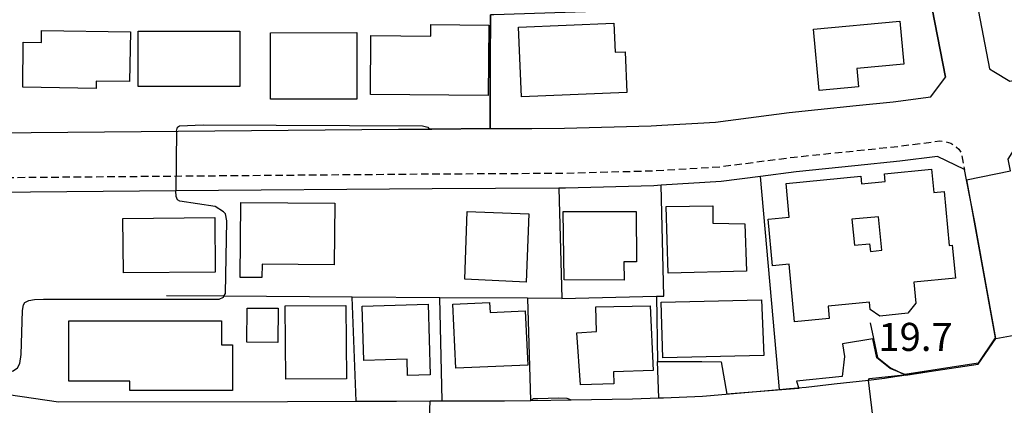
# Model space of a CAD drawing. Extents: x -28000 to -26000, y 97500 to 99000.
# Drawn here: x -27405 to -27274, y 97827 to 97879 of the extents above; entities that cross this region are included whole.
import ezdxf
from ezdxf.enums import TextEntityAlignment as Align

# ---------------------------------------------------------------- set-up
doc = ezdxf.new("R2010")
doc.units = 0
doc.linetypes.add('221300', pattern=[1.5, 1, -0.5])
for name, color, linetype in [('2101000', 7, 'Continuous'), ('2213000', 7, '221300'), ('3001000', 4, 'Continuous'), ('3001310', 4, 'Continuous'), ('6110000', 1, '611000'), ('6130000', 3, '613000'), ('6140000', 3, '614000'), ('7101000', 2, 'Continuous'), ('7101001', 8, 'Continuous'), ('7102000', 6, 'Continuous'), ('7102001', 8, 'Continuous'), ('7312000', 1, 'Continuous')]:
    doc.layers.add(name, color=color, linetype=linetype)
doc.styles.add('PlotAnnotation', font='MS Gothic.ttf')
doc.linetypes.add('611000', pattern='A,1,[3,dmdr.shx,S=0.2,R=0,X=0,Y=0],1', length=2)
doc.linetypes.add('613000', pattern='A,1,-0.75,[1,dmdr.shx,S=0.15,R=0,X=0,Y=0],-0.75,1', length=3.5)
doc.linetypes.add('614000', pattern='A,1.5,[2,dmdr.shx,S=0.3,R=0,X=0,Y=-0.3],1.5', length=3)

msp = doc.modelspace()

# ---------------------------------------------------------------- linework, layer by layer
at = {"layer": '2101000', "flags": 128}
for points in [[(-27421.67, 97872.89), (-27421.71, 97878.9), (-27421.8, 97890.6), (-27419.67, 97893.38), (-27409.24, 97893.44), (-27387.12, 97893.56), (-27381.31, 97893.59), (-27376.44, 97893.62), (-27355.11, 97894.18), (-27337.04, 97894.66), (-27330.32, 97894.83), (-27315.31, 97895.21), (-27307.2, 97895.42), (-27301.41, 97896.32), (-27289.02, 97898.25), (-27286.19, 97896.04), (-27286.06, 97895.29), (-27284.59, 97886.9), (-27284, 97883.82), (-27281.52, 97870.97)], [(-27278.19, 97885.4), (-27275.63, 97872.1)], [(-27421.67, 97872.89), (-27421.62, 97866.41), (-27418.71, 97863.46), (-27354.75, 97864)], [(-27293.46, 97867.17), (-27288.54, 97867.68), (-27283.5, 97868.33), (-27281.52, 97870.97)], [(-27275.63, 97872.1), (-27275.04, 97871.74), (-27272.92, 97870.44), (-27265.54, 97871.94)], [(-27298.63, 97866.64), (-27293.46, 97867.17)], [(-27314.66, 97864.83), (-27312.3, 97864.98), (-27302.45, 97866.24), (-27298.63, 97866.64)], [(-27336.91, 97864.12), (-27332.53, 97864.14), (-27320.9, 97864.45), (-27319.5, 97864.54)], [(-27319.5, 97864.54), (-27314.66, 97864.83)], [(-27354.75, 97864), (-27350.63, 97864.04), (-27350.3, 97864.04), (-27342.46, 97864.09), (-27336.91, 97864.12)], [(-27278.98, 97858.62), (-27282.61, 97860.38), (-27287.62, 97859.74), (-27293.66, 97859.11), (-27301.53, 97858.29), (-27306.28, 97857.7), (-27311.54, 97857.01), (-27319.59, 97856.52), (-27320.55, 97856.46), (-27332.4, 97856.14), (-27333.28, 97856.14), (-27350.25, 97856.04), (-27384.55, 97855.75), (-27418.64, 97855.46), (-27420.68, 97853.51), (-27420.56, 97840), (-27420.49, 97832.86), (-27418.53, 97830.22), (-27400.23, 97827.52), (-27369.62, 97827.6)], [(-27283.69, 97831.59), (-27277.13, 97832.56), (-27274.79, 97836), (-27277.61, 97851.58), (-27278.72, 97857.26), (-27278.98, 97858.62)], [(-27288.3, 97830.91), (-27283.69, 97831.59)], [(-27296.44, 97829.94), (-27291.85, 97830.45), (-27290.38, 97830.61), (-27289.67, 97830.71), (-27288.3, 97830.91)], [(-27314.03, 97828.3), (-27313.5, 97828.32), (-27303.74, 97829.18), (-27302.42, 97829.31), (-27301.27, 97829.42)], [(-27301.27, 97829.42), (-27300.19, 97829.51), (-27296.44, 97829.94)], [(-27369.62, 97827.6), (-27360.42, 97827.63), (-27355.01, 97827.64), (-27348.89, 97827.66), (-27340.54, 97827.68), (-27337.06, 97827.73)], [(-27337.06, 97827.73), (-27337.03, 97827.73), (-27331.62, 97827.81), (-27323.4, 97827.92), (-27319.9, 97828.06), (-27319.25, 97828.09)], [(-27319.25, 97828.09), (-27314.03, 97828.3)]]:
    msp.add_lwpolyline(points, dxfattribs=at)
at = {"layer": '2213000', "flags": 128}
msp.add_lwpolyline([(-27420.68, 97853.51), (-27420.74, 97855.74), (-27420.43, 97856.53), (-27419.73, 97857.02), (-27418.97, 97857.27), (-27417.87, 97857.47), (-27350.26, 97858.04), (-27332.43, 97858.14), (-27320.64, 97858.46), (-27311.73, 97859), (-27301.76, 97860.28), (-27287.85, 97861.72), (-27282.27, 97862.44), (-27281.51, 97862.36), (-27280.83, 97862.16), (-27280.04, 97861.61), (-27279.73, 97861.33), (-27279.39, 97860.79), (-27278.98, 97858.62)], dxfattribs=at)
at = {"layer": '3001000', "flags": 128}
for points in [[(-27342.67, 97877.96), (-27342.75, 97868.53), (-27358.49, 97868.65), (-27358.43, 97876.55), (-27350.43, 97876.48), (-27350.42, 97878.01), (-27342.67, 97877.96)], [(-27325.92, 97878.22), (-27325.75, 97874.33), (-27324.42, 97874.38), (-27324.18, 97868.93), (-27338.27, 97868.33), (-27338.67, 97877.68), (-27325.92, 97878.22)], [(-27293.15, 97869.7), (-27298.41, 97869.21), (-27299.17, 97877.41), (-27287.65, 97878.49), (-27287.12, 97872.71), (-27293.38, 97872.13), (-27293.15, 97869.7)], [(-27390.63, 97877.06), (-27390.73, 97870.4), (-27395.19, 97870.46), (-27395.2, 97869.48), (-27405.04, 97869.62), (-27404.96, 97875.65), (-27402.54, 97875.61), (-27402.51, 97877.23), (-27390.63, 97877.06)], [(-27375.97, 97869.71), (-27389.58, 97869.71), (-27389.58, 97877.13), (-27375.97, 97877.13), (-27375.97, 97869.71)], [(-27360.3, 97868.05), (-27371.87, 97868.04), (-27371.87, 97876.93), (-27360.31, 97876.94), (-27360.3, 97868.05)], [(-27292.87, 97857.74), (-27292.77, 97856.71), (-27289.59, 97857.02), (-27289.7, 97858.06), (-27283.39, 97858.67), (-27283.09, 97855.53), (-27281.71, 97855.66), (-27281.01, 97848.46), (-27280.61, 97848.5), (-27280.18, 97844.07), (-27285.76, 97843.53), (-27285.49, 97840.74), (-27286.55, 97839.39), (-27290.29, 97839.02), (-27291.61, 97839.87), (-27291.71, 97840.86), (-27297.24, 97840.33), (-27297.08, 97838.67), (-27301.72, 97838.22), (-27302.46, 97845.95), (-27304.66, 97845.73), (-27305.27, 97851.96), (-27302.43, 97852.24), (-27302.87, 97856.77), (-27292.87, 97857.74)], [(-27363.25, 97854.1), (-27363.33, 97845.88), (-27373.01, 97845.97), (-27373.03, 97844.16), (-27375.95, 97844.19), (-27375.85, 97854.21), (-27363.25, 97854.1)], [(-27345.84, 97843.96), (-27345.56, 97852.99), (-27337.31, 97852.69), (-27337.67, 97843.56), (-27345.84, 97843.96)], [(-27332.56, 97843.87), (-27332.7, 97853), (-27322.91, 97853.02), (-27322.88, 97846.29), (-27324.57, 97846.28), (-27324.55, 97843.81), (-27332.56, 97843.87)], [(-27318.64, 97844.76), (-27318.92, 97853.66), (-27312.65, 97853.78), (-27312.66, 97851.46), (-27308.38, 97851.36), (-27308.18, 97845), (-27318.64, 97844.76)], [(-27391.55, 97844.78), (-27391.62, 97852.08), (-27379.33, 97852.18), (-27379.27, 97844.89), (-27391.55, 97844.78)], [(-27347.48, 97840.6), (-27342.55, 97840.83), (-27342.48, 97839.5), (-27337.77, 97839.71), (-27337.43, 97832.46), (-27347.08, 97832.02), (-27347.48, 97840.6)], [(-27319.38, 97833.4), (-27319.58, 97840.86), (-27306.13, 97841.19), (-27305.82, 97833.74), (-27319.38, 97833.4)], [(-27375.01, 97840.09), (-27370.85, 97840.07), (-27370.87, 97835.48), (-27375.03, 97835.5), (-27375.01, 97840.09)], [(-27369.81, 97830.56), (-27369.89, 97840.36), (-27361.79, 97840.43), (-27361.71, 97830.63), (-27369.81, 97830.56)], [(-27359.38, 97833.08), (-27359.6, 97840.33), (-27350.79, 97840.6), (-27350.5, 97831.16), (-27353.53, 97831.07), (-27353.59, 97833.26), (-27359.38, 97833.08)], [(-27330.4, 97829.8), (-27330.86, 97836.78), (-27328.24, 97836.95), (-27328.32, 97840.23), (-27321.04, 97840.4), (-27320.66, 97831.74), (-27325.94, 97831.53), (-27325.91, 97829.93), (-27330.4, 97829.8)], [(-27398.88, 97830.31), (-27398.88, 97838.37), (-27378.43, 97838.37), (-27378.43, 97835.17), (-27376.97, 97835.17), (-27376.97, 97829.03), (-27390.72, 97829.03), (-27390.72, 97830.31), (-27398.88, 97830.31)]]:
    msp.add_lwpolyline(points, close=True, dxfattribs=at)
at = {"layer": '3001310', "flags": 128}
msp.add_lwpolyline([(-27294.05, 97851.96), (-27293.72, 97848.49), (-27291.68, 97848.69), (-27291.58, 97847.66), (-27290.05, 97847.81), (-27290.49, 97852.31), (-27294.05, 97851.96)], close=True, dxfattribs=at)
at = {"layer": '6110000', "flags": 128}
for points in [[(-27293.46, 97867.17), (-27288.54, 97867.68), (-27283.5, 97868.33), (-27281.52, 97870.97), (-27284, 97883.82), (-27284.59, 97886.9)], [(-27278.7, 97888.03), (-27278.19, 97885.4), (-27275.63, 97872.1), (-27275.04, 97871.74), (-27272.92, 97870.44), (-27265.54, 97871.94)], [(-27354.75, 97864), (-27350.63, 97864.04), (-27350.3, 97864.04), (-27342.46, 97864.09), (-27342.45, 97872.89), (-27342.44, 97879.33)], [(-27314.66, 97864.83), (-27312.3, 97864.98), (-27302.45, 97866.24), (-27298.63, 97866.64)], [(-27336.91, 97864.12), (-27332.53, 97864.14), (-27320.9, 97864.45), (-27319.5, 97864.54)], [(-27286.85, 97831.12), (-27283.69, 97831.59), (-27277.13, 97832.56), (-27274.79, 97836), (-27277.61, 97851.58), (-27278.72, 97857.26), (-27278.98, 97858.62)], [(-27332.88, 97841.36), (-27320.2, 97841.67)], [(-27291.62, 97838.09), (-27291.17, 97835.99), (-27290.63, 97833.45), (-27288.89, 97832.09), (-27286.85, 97831.12)], [(-27319.9, 97828.06), (-27320.07, 97832.91), (-27314.15, 97832.93)], [(-27314.03, 97828.3), (-27313.5, 97828.32), (-27303.74, 97829.18), (-27302.42, 97829.31), (-27301.27, 97829.42)], [(-27369.62, 97827.6), (-27360.42, 97827.63)], [(-27355.01, 97827.64), (-27348.89, 97827.66), (-27340.54, 97827.68), (-27337.06, 97827.73)], [(-27331.62, 97827.81), (-27323.4, 97827.92), (-27319.9, 97828.06), (-27319.25, 97828.09)]]:
    msp.add_lwpolyline(points, dxfattribs=at)
at = {"layer": '6130000', "flags": 128}
for points in [[(-27320.2, 97841.67), (-27319.23, 97841.68), (-27319.59, 97856.52)], [(-27303.74, 97829.18), (-27306.28, 97857.7)], [(-27333.28, 97856.14), (-27332.88, 97841.36)], [(-27332.88, 97841.36), (-27337.46, 97841.39), (-27349.22, 97841.47), (-27360.93, 97841.55), (-27378.11, 97841.67), (-27385.81, 97841.72)], [(-27337.46, 97841.39), (-27337.06, 97827.73)], [(-27320.2, 97841.67), (-27320.07, 97832.91)]]:
    msp.add_lwpolyline(points, dxfattribs=at)
at = {"layer": '6140000', "flags": 128}
for points in [[(-27360.42, 97827.63), (-27360.93, 97841.55)], [(-27348.89, 97827.66), (-27349.22, 97841.47)]]:
    msp.add_lwpolyline(points, dxfattribs=at)
at = {"layer": '7101000', "flags": 128}
msp.add_lwpolyline([(-27291.85, 97830.45), (-27291.68, 97830.66), (-27290.43, 97830.8), (-27287.12, 97831.16), (-27286.88, 97831.14)], dxfattribs=at)
at = {"layer": '7101001', "flags": 128}
for points in [[(-27283.69, 97831.59), (-27277.13, 97832.56), (-27274.79, 97836), (-27268.88, 97837.07), (-27267.15, 97834.98), (-27255.74, 97837.29), (-27243.83, 97839.98), (-27243.24, 97840.11), (-27230.99, 97843.51), (-27223.84, 97845.53)], [(-27286.88, 97831.14), (-27283.69, 97831.59)], [(-27291.13, 97824.5), (-27291.85, 97830.45)]]:
    msp.add_lwpolyline(points, dxfattribs=at)
at = {"layer": '7102000', "flags": 128}
for points in [[(-27384.44, 97863.75), (-27384.32, 97864.31), (-27384.06, 97864.48), (-27380.88, 97864.58), (-27351.54, 97864.48), (-27350.81, 97864.27), (-27350.63, 97864.04)], [(-27379.3, 97853.69), (-27384.03, 97854.38), (-27384.32, 97854.55), (-27384.49, 97854.99), (-27384.55, 97855.75)], [(-27402.24, 97841.26), (-27378.73, 97841.28), (-27378.17, 97841.56), (-27378.11, 97841.67), (-27377.89, 97842.03), (-27377.7, 97851.76), (-27377.89, 97852.7), (-27378.17, 97852.98), (-27379.3, 97853.69)], [(-27420.56, 97840), (-27420.2, 97839.73), (-27419.92, 97839.15), (-27419.01, 97833.78), (-27418.61, 97832.82), (-27417.95, 97832.06), (-27417.22, 97831.51), (-27416.31, 97831.19), (-27414.75, 97831), (-27412.04, 97830.96), (-27409.05, 97831.11), (-27407.22, 97831.35), (-27406.33, 97831.67), (-27405.76, 97832.1), (-27405.43, 97832.67), (-27405.26, 97833.85), (-27405.08, 97839.75), (-27404.95, 97840.52), (-27404.76, 97840.82), (-27404.22, 97841.08), (-27403.45, 97841.21), (-27402.24, 97841.26)], [(-27291.27, 97835.97), (-27295.31, 97835.31)], [(-27314.15, 97832.93), (-27311.55, 97832.88), (-27310.8, 97828.56)], [(-27337.06, 97827.73), (-27336.66, 97827.97), (-27336.09, 97828), (-27333.33, 97828.06), (-27332.2, 97828.03), (-27331.62, 97827.81)]]:
    msp.add_lwpolyline(points, dxfattribs=at)
at = {"layer": '7102001', "flags": 128}
for points in [[(-27285.36, 97883.65), (-27299.21, 97881.98), (-27313.7, 97880.23), (-27329.71, 97879.72), (-27341.98, 97879.33), (-27342.44, 97879.33), (-27342.45, 97872.89), (-27342.46, 97864.09), (-27350.3, 97864.04), (-27350.63, 97864.04)], [(-27278.72, 97857.26), (-27272.83, 97858.43), (-27273.14, 97860.01), (-27271.54, 97862.56), (-27263.91, 97864.11), (-27265.54, 97871.94)], [(-27384.44, 97863.75), (-27384.55, 97855.75)], [(-27278.72, 97857.26), (-27274.88, 97836.11), (-27277.17, 97832.7), (-27286.96, 97831.18), (-27288.94, 97832), (-27290.72, 97833.4), (-27291.27, 97835.97)], [(-27295.31, 97835.31), (-27295.06, 97833.61), (-27295.35, 97830.92), (-27301.45, 97830.32), (-27301.14, 97829.33), (-27310.8, 97828.56)], [(-27331.62, 97827.81), (-27323.4, 97827.92), (-27319.9, 97828.06), (-27320.07, 97832.91), (-27314.15, 97832.93)], [(-27350.71, 97821.65), (-27350.49, 97827.65), (-27348.89, 97827.66), (-27340.54, 97827.68), (-27337.06, 97827.73)]]:
    msp.add_lwpolyline(points, dxfattribs=at)

# ---------------------------------------------------------------- texts
at = {"layer": '7312000', "style": 'PlotAnnotation'}
msp.add_text('19.7', height=3.75, dxfattribs=at).set_placement((-27285.53, 97835.74), align=Align.MIDDLE)

doc.saveas('drawing.dxf')
